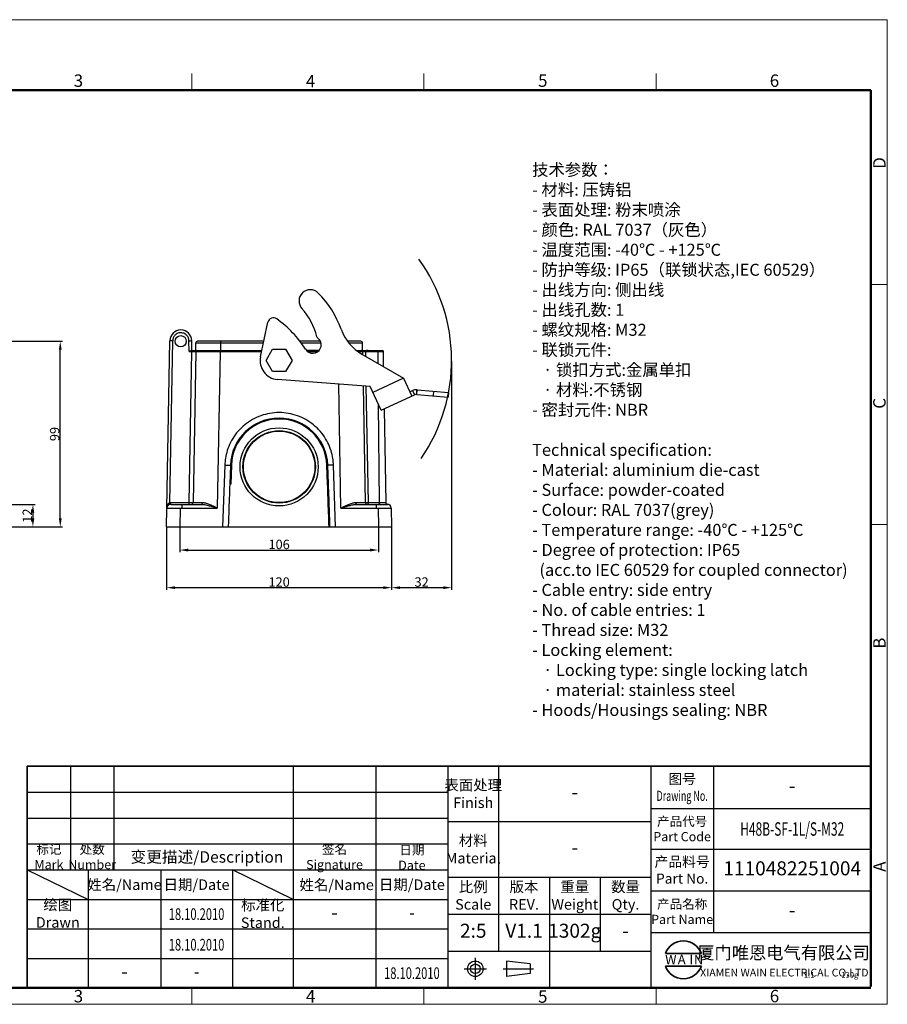
# Model space of a CAD drawing. Units: millimetres. Extents: x 3451 to 4193, y 481 to 1006.
# Drawn here: x 3730 to 4193, y 481 to 1006 of the extents above; entities that cross this region are included whole.
import ezdxf

# ---------------------------------------------------------------- set-up
doc = ezdxf.new("R2010")
doc.units = ezdxf.units.MM
doc.header["$LTSCALE"] = 65.395
doc.header["$PDMODE"] = 3
doc.header["$PDSIZE"] = 8
doc.layers.get('0').update_dxf_attribs({"linetype": 'CONTINUOUS', "lineweight": 30})
doc.layers.get('Defpoints').update_dxf_attribs({"linetype": 'CONTINUOUS'})
doc.layers.add('02___PRT_ALL_AXES', color=7, linetype='CONTINUOUS')
for name, color, linetype, lineweight in [('Dim', 3, 'CONTINUOUS', 15), ('图框', 7, 'CONTINUOUS', 20), ('打标文字', 3, 'CONTINUOUS', 20)]:
    doc.layers.add(name, color=color, linetype=linetype, lineweight=lineweight)
doc.styles.add('Chinese', font='PMingLiU.ttf')
doc.styles.add('Romans字体', font='romans.shx', dxfattribs={"width": 0.75})
doc.styles.get("Standard").update_dxf_attribs({"font": 'simfang_0.ttf', "width": 0.75})
doc.styles.add('工程字', font='gbenor.shx', dxfattribs={"bigfont": 'gbcbig.shx'})
doc.dimstyles.new('01', dxfattribs={"dimtxt": 5, "dimasz": 4.5, "dimexe": 1.2, "dimexo": 0.2, "dimgap": 0.5, "dimtad": 1, "dimdsep": 46, "dimtxsty": 'Romans字体', "dimcen": 0, "dimclrd": 1, "dimclre": 6, "dimclrt": 4, "dimazin": 2, "dimtfac": 1, "dimtofl": 0, "dimtmove": 0, "dimatfit": 3, "dimfxl": 1, "dimtolj": 1, "dimtzin": 0, "dimarcsym": 0})

# ---------------------------------------------------------------- blocks, each defined once
blk = doc.blocks.new('A4图框-NEW')
at = {"layer": '图框', "color": 1, "lineweight": 18}
for p, q in [((833.41, 690.53), (1130.41, 690.53)), ((1130.41, 480.53), (1130.41, 690.53)), ((833.41, 480.53), (1130.41, 480.53))]:
    blk.add_line(p, q, dxfattribs=at)
at = {"layer": '图框', "color": 6}
for p, q in [((982.02, 679.03), (982.02, 675.53)), ((1031.55, 679.03), (1031.55, 675.53)), ((1081.09, 679.03), (1081.09, 675.53)), ((1130.41, 634.07), (1126.93, 634.07)), ((1130.41, 582.89), (1126.93, 582.89)), ((982.02, 484.03), (982.02, 480.53)), ((1031.55, 484.03), (1031.55, 480.53)), ((1081.09, 484.03), (1081.09, 480.53))]:
    blk.add_line(p, q, dxfattribs=at)
at = {"layer": '图框', "lineweight": 50}
for p, q in [((836.91, 675.53), (1126.93, 675.53)), ((1126.93, 484.34), (1126.93, 675.53)), ((836.85, 484.03), (1126.93, 484.03))]:
    blk.add_line(p, q, dxfattribs=at)
at = {"layer": '图框', "lineweight": 35}
for q in [(1126.93, 531.33), (946.93, 484.03)]:
    blk.add_line((946.93, 531.33), q, dxfattribs=at)
at = {"layer": '图框', "lineweight": -3}
for p, q in [((956.15, 531.33), (956.15, 509.21)), ((965.36, 531.33), (965.36, 509.21)), ((1003.65, 531.33), (1003.65, 484.03)), ((1021.3, 531.33), (1021.3, 484.03)), ((1036.65, 531.33), (1036.65, 484.01)), ((1047.47, 531.33), (1047.47, 507.67)), ((1079.97, 531.33), (1079.97, 484.01)), ((1093.32, 531.33), (1093.32, 495.84)), ((946.93, 525.8), (1036.65, 525.8)), ((1079.97, 522.27), (1126.93, 522.27)), ((946.93, 520.27), (1036.65, 520.27)), ((1036.65, 519.5), (1079.97, 519.5)), ((946.93, 514.74), (1036.65, 514.74)), ((1079.97, 513.59), (1126.93, 513.59)), ((946.93, 509.21), (1036.65, 509.21)), ((946.93, 509.21), (959.91, 502.91)), ((959.91, 509.21), (959.91, 484.03)), ((975.41, 509.21), (975.41, 484.03)), ((990.67, 509.21), (990.67, 484.03)), ((1003.65, 502.91), (990.67, 509.21)), ((1036.65, 507.67), (1079.97, 507.67)), ((1047.48, 507.67), (1047.48, 491.9)), ((1058.31, 507.67), (1058.31, 484.03)), ((1069.14, 507.67), (1069.14, 491.9)), ((1079.97, 504.71), (1126.93, 504.71)), ((946.93, 502.91), (1036.65, 502.91)), ((1036.65, 499.78), (1079.97, 499.78)), ((946.93, 496.62), (1036.65, 496.62)), ((1079.97, 495.84), (1126.93, 495.84)), ((1036.65, 491.9), (1079.97, 491.9)), ((946.93, 490.33), (1036.65, 490.33))]:
    blk.add_line(p, q, dxfattribs=at)
at = {"layer": '图框', "lineweight": 25}
for p, q in [((1042.5, 490.48), (1042.5, 485.74)), ((1054.23, 489.14), (1049.16, 489.76)), ((1049.16, 489.76), (1049.16, 486.46)), ((1040.14, 488.11), (1044.87, 488.11)), ((1048.47, 488.11), (1054.95, 488.11)), ((1054.23, 489.14), (1054.23, 487.08)), ((1054.23, 487.08), (1049.16, 486.46))]:
    blk.add_line(p, q, dxfattribs=at)
at = {"layer": '图框', "color": 4, "lineweight": 35}
for p, q in [((1083.06, 491.34), (1090.74, 491.34)), ((1083.06, 488.7), (1090.74, 488.7))]:
    blk.add_line(p, q, dxfattribs=at)
at = {"layer": '图框', "lineweight": 25}
for radius in [1.65, 1.03]:
    blk.add_circle((1042.5, 488.11), radius, dxfattribs=at)
at = {"layer": '图框', "color": 4, "lineweight": 35}
for start, end in [(18.9524, 161.0476), (198.9524, 341.0476)]:
    blk.add_arc((1086.9, 490.02), 4.06, start, end, dxfattribs=at)
at = {"layer": '图框', "color": 6, "char_height": 2.65, "width": 2.5579, "attachment_point": 1, "style": 'Romans字体'}
for s, insert in [('3', (956.83, 678.86)), ('4', (1006.37, 678.73)), ('5', (1055.9, 678.86)), ('6', (1105.33, 678.86)), ('3', (956.83, 483.6)), ('4', (1006.38, 483.57)), ('5', (1055.9, 483.52)), ('6', (1105.33, 483.62))]:
    blk.add_mtext(s, dxfattribs=dict(at, insert=insert))
at = {"layer": '图框', "color": 6, "char_height": 2.65, "width": 2.5579, "attachment_point": 1, "rotation": 90, "style": 'Romans字体'}
for s, insert in [('D', (1127.4, 658.73)), ('C', (1127.4, 607.55)), ('B', (1127.4, 556.37))]:
    blk.add_mtext(s, dxfattribs=dict(at, insert=insert))
at = {"layer": '图框', "attachment_point": 5}
for s, insert, char_height, width in [('图号{\\Ftxt|c134;\\P\\Fromans|c134;\\W0.65;Drawing No.}', (1086.64, 526.8), 2.1549, 13.3447), ('表面处理\\P{\\Fromans|c134;Finish}', (1042.06, 525.41), 2.2528, 10.82), ('产品代号\\P{\\Fromans|c134;Part Code}', (1086.64, 517.93), 1.959, 13.3447), ('材料\\P{\\Fromans|c134;Material}', (1042.06, 513.59), 2.2528, 10.82), ('标记\\P{\\Fromans|c134;Mark}', (951.54, 511.97), 1.959, 9.2182), ('处数\\P{\\Fromans|c134;Number }', (960.76, 511.97), 1.959, 9.2182), ('签名\\P{\\Fromans|c134;Signature} ', (1012.47, 511.97), 1.959, 17.6264), ('日期\\P{\\Fromans|c134;Date}', (1028.98, 511.83), 1.959, 15.3523), ('  变更描述{\\Fromans|c134;/Description}', (984.51, 511.97), 2.4487, 38.2879), ('产品料号\\P{\\Fromans|c134;Part No.}', (1086.64, 509.15), 2.1549, 13.3447), ('姓名{\\Fromans|c134;/Name\\Ftxt|c134; }', (967.66, 506.06), 2.2528, 15.5018), ('日期{\\Fromans|c134;/Date}', (983.04, 506.06), 2.2528, 15.2624), ('姓名{\\Fromans|c134;/Name}', (1012.93, 506.02), 2.2528, 16.9349), ('日期{\\Fromans|c134;/Date}', (1028.98, 506.06), 2.2528, 15.3523), ('比例\\P{\\Fromans|c134;Scale}', (1042.07, 503.73), 2.2528, 10.8293), ('版本\\P{\\Fromans|c134;REV.}', (1052.89, 503.73), 2.2528, 10.8387), ('重量\\P{\\Fromans|c134;Weight}', (1063.73, 503.73), 2.2528, 10.8293), ('数量\\P{\\Fromans|c134;Qty.}', (1074.56, 503.73), 2.2528, 10.8293), ('绘图\\P{\\Fromans|c134;Drawn\\Ftxt|c134; }', (953.42, 499.88), 2.2528, 12.9801), ('产品名称\\P{\\Fromans|c134;Part Name}', (1086.64, 500.28), 1.959, 13.3447)]:
    blk.add_mtext(s, dxfattribs=dict(at, insert=insert, char_height=char_height, width=width))
at = {"layer": '图框', "color": 3, "attachment_point": 5, "style": 'Romans字体'}
for s, insert, char_height, width in [('-', (1063.72, 525.41), 2.99, 32.4974), ('-', (1110.12, 526.8), 2.99, 33.6124), ('-', (1063.73, 513.59), 2.99, 32.488), ('{\\W0.7;18.10.2010}', (983.04, 499.77), 2.4879, 15.2624), ('-', (1012.48, 499.77), 2.99, 17.6488), ('-', (1028.98, 499.77), 2.49, 15.3523), ('-', (1110.12, 500.28), 2.99, 33.6124), ('V1.1', (1052.9, 495.84), 2.986, 10.8293), ('-', (1074.56, 495.84), 2.99, 10.8293), ('{\\W0.7;18.10.2010}', (983.04, 493.24), 2.4879, 15.2624), ('-', (967.66, 487.18), 2.99, 15.5018), ('-', (983.04, 487.18), 2.49, 15.2624), ('{\\W0.7;18.10.2010}', (1028.98, 487.18), 2.4879, 15.3523)]:
    blk.add_mtext(s, dxfattribs=dict(at, insert=insert, char_height=char_height, width=width))
at = {"layer": '图框', "color": 6, "linetype": 'ByBlock', "lineweight": 18, "insert": (1127.4, 508.79), "char_height": 2.65, "width": 2.5579, "attachment_point": 1, "rotation": 90, "style": 'Romans字体'}
blk.add_mtext('A', dxfattribs=at)
at = {"layer": '图框', "insert": (997.16, 499.82), "char_height": 2.2528, "width": 12.9801, "attachment_point": 5, "style": 'Romans字体'}
blk.add_mtext('{\\fFangSong_GB2312|b0|i0|c134|p49;标准化}\\PStand.', dxfattribs=at)
at = {"layer": '图框', "color": 1, "lineweight": 20, "insert": (1108.26, 491.52), "char_height": 2.6991, "width": 82.3083, "attachment_point": 5}
blk.add_mtext('{\\fSimHei|b0|i0|c134|p2;厦门唯恩电气有限公司}', dxfattribs=at)
at = {"layer": '图框', "color": 1, "lineweight": 20, "char_height": 2.0059, "width": 5.0472, "attachment_point": 1, "style": 'Chinese'}
for s, insert in [('{\\fArial|b0|i0|c0|p34;W}', (1083.03, 491.05)), ('{\\fArial|b0|i0|c0|p34;A}', (1085.71, 491.09)), ('{\\fArial|b0|i0|c0|p34;I}', (1088.21, 491.09)), ('{\\fArial|b0|i0|c0|p34;N}', (1089.14, 491.08))]:
    blk.add_mtext(s, dxfattribs=dict(at, insert=insert))
at = {"layer": '图框', "color": 3, "lineweight": 20, "insert": (1108.44, 487.3), "char_height": 1.6525, "width": 68.0856, "attachment_point": 5, "style": '工程字'}
blk.add_mtext('{\\fArial Narrow|b0|i0|c0|p34;XIAMEN WAIN ELECTRICAL CO.LTD}', dxfattribs=at)
blk = doc.blocks.new('*D5')
at = {"color": 6, "lineweight": -2, "transparency": 16777216}
for p, q in [((3808.77, 735.23), (3808.77, 701.82)), ((3928.77, 735.23), (3928.77, 701.82))]:
    blk.add_line(p, q, dxfattribs=at)
at = {"color": 1, "lineweight": -2, "transparency": 16777216}
blk.add_line((3813.27, 703.02), (3924.27, 703.02), dxfattribs=at)
at = {"color": 1, "transparency": 16777216}
for points in [[(3813.27, 703.77), (3813.27, 702.27), (3808.77, 703.02)], [(3924.27, 703.77), (3924.27, 702.27), (3928.77, 703.02)]]:
    blk.add_solid(points, dxfattribs=at)
at = {"layer": 'Defpoints', "color": 0, "transparency": 16777216}
for p in [(3808.77, 735.43), (3928.77, 735.43), (3928.77, 703.02)]:
    blk.add_point(p, dxfattribs=at)
at = {"color": 4, "transparency": 16777216, "insert": (3868.77, 706.02), "char_height": 5, "attachment_point": 5, "style": 'Romans字体'}
blk.add_mtext('\\A1;120', dxfattribs=at)
blk = doc.blocks.new('*D6')
at = {"color": 6, "lineweight": -2, "transparency": 16777216}
for p, q in [((3815.76, 735.23), (3815.76, 721.88)), ((3921.77, 735.23), (3921.77, 721.88))]:
    blk.add_line(p, q, dxfattribs=at)
at = {"color": 1, "lineweight": -2, "transparency": 16777216}
blk.add_line((3820.26, 723.08), (3917.27, 723.08), dxfattribs=at)
at = {"color": 1, "transparency": 16777216}
for points in [[(3820.26, 723.83), (3820.26, 722.33), (3815.76, 723.08)], [(3917.27, 723.83), (3917.27, 722.33), (3921.77, 723.08)]]:
    blk.add_solid(points, dxfattribs=at)
at = {"layer": 'Defpoints', "color": 0, "transparency": 16777216}
for p in [(3815.76, 735.43), (3921.77, 735.43), (3921.77, 723.08)]:
    blk.add_point(p, dxfattribs=at)
at = {"color": 4, "transparency": 16777216, "insert": (3868.77, 726.08), "char_height": 5, "attachment_point": 5, "style": 'Romans字体'}
blk.add_mtext('\\A1;106', dxfattribs=at)
blk = doc.blocks.new('*D8')
at = {"color": 6, "lineweight": -2, "transparency": 16777216}
for p, q in [((3711.99, 747.43), (3738.64, 747.43)), ((3712.16, 735.43), (3738.64, 735.43))]:
    blk.add_line(p, q, dxfattribs=at)
at = {"color": 1, "lineweight": -2, "transparency": 16777216}
blk.add_line((3737.44, 742.93), (3737.44, 739.93), dxfattribs=at)
at = {"color": 1, "transparency": 16777216}
for points in [[(3736.69, 742.93), (3738.19, 742.93), (3737.44, 747.43)], [(3736.69, 739.93), (3738.19, 739.93), (3737.44, 735.43)]]:
    blk.add_solid(points, dxfattribs=at)
at = {"layer": 'Defpoints', "color": 0, "transparency": 16777216}
for p in [(3711.79, 747.43), (3711.96, 735.43), (3737.44, 735.43)]:
    blk.add_point(p, dxfattribs=at)
at = {"color": 4, "transparency": 16777216, "insert": (3734.44, 741.43), "char_height": 5, "attachment_point": 5, "rotation": 90, "style": 'Romans字体'}
blk.add_mtext('\\A1;12', dxfattribs=at)
blk = doc.blocks.new('*D9')
at = {"color": 6, "lineweight": -2, "transparency": 16777216}
for p, q in [((3717.03, 834.43), (3753.24, 834.43)), ((3720.16, 735.43), (3753.24, 735.43))]:
    blk.add_line(p, q, dxfattribs=at)
at = {"color": 1, "lineweight": -2, "transparency": 16777216}
blk.add_line((3752.04, 739.93), (3752.04, 829.93), dxfattribs=at)
at = {"color": 1, "transparency": 16777216}
for points in [[(3751.29, 829.93), (3752.79, 829.93), (3752.04, 834.43)], [(3751.29, 739.93), (3752.79, 739.93), (3752.04, 735.43)]]:
    blk.add_solid(points, dxfattribs=at)
at = {"layer": 'Defpoints', "color": 0, "transparency": 16777216}
for p in [(3716.83, 834.43), (3752.04, 834.43), (3719.96, 735.43)]:
    blk.add_point(p, dxfattribs=at)
at = {"color": 4, "transparency": 16777216, "insert": (3749.04, 784.93), "char_height": 5, "attachment_point": 5, "rotation": 90, "style": 'Romans字体'}
blk.add_mtext('\\A1;99', dxfattribs=at)
blk = doc.blocks.new('*D10')
at = {"layer": 'Defpoints', "color": 0, "transparency": 16777216}
for p in [(3960.77, 824.23), (3928.77, 718.53), (3960.77, 703.02)]:
    blk.add_point(p, dxfattribs=at)
at = {"layer": 'Dim', "color": 6, "lineweight": -2, "transparency": 16777216}
for p, q in [((3960.77, 824.03), (3960.77, 701.82)), ((3928.77, 718.33), (3928.77, 701.82))]:
    blk.add_line(p, q, dxfattribs=at)
at = {"layer": 'Dim', "color": 1, "lineweight": -2, "transparency": 16777216}
blk.add_line((3933.27, 703.02), (3956.27, 703.02), dxfattribs=at)
at = {"layer": 'Dim', "color": 1, "transparency": 16777216}
for points in [[(3933.27, 703.77), (3933.27, 702.27), (3928.77, 703.02)], [(3956.27, 703.77), (3956.27, 702.27), (3960.77, 703.02)]]:
    blk.add_solid(points, dxfattribs=at)
at = {"layer": 'Dim', "color": 4, "transparency": 16777216, "insert": (3944.77, 706.02), "char_height": 5, "attachment_point": 5, "style": 'Romans字体'}
blk.add_mtext('\\A1;32', dxfattribs=at)

msp = doc.modelspace()

# ---------------------------------------------------------------- linework, layer by layer
for p, q in [((3858.859, 826.14), (3862.826, 844.577)), ((3890.387, 835.088), (3889.277, 836.211)), ((3808.766, 735.429), (3810.498, 834.693)), ((3810.492, 748.378), (3811.998, 834.693)), ((3820.775, 828.938), (3820.674, 834.693)), ((3822.266, 829.429), (3822.174, 834.693)), ((3824.266, 829.429), (3824.266, 833.429)), ((3860.427, 833.429), (3824.266, 833.429)), ((3860.642, 834.429), (3825.266, 834.429)), ((3837.759, 829.429), (3837.759, 834.429)), ((3861.838, 824.229), (3865.302, 830.229)), ((3865.302, 830.229), (3872.23, 830.229)), ((3872.23, 830.229), (3875.694, 824.229)), ((3890.686, 834.429), (3879.727, 834.429)), ((3891.057, 833.429), (3880.46, 833.429)), ((3912.266, 834.429), (3905.374, 834.429)), ((3913.266, 833.429), (3906.208, 833.429)), ((3913.266, 829.429), (3913.266, 833.429)), ((3820.775, 828.938), (3822.258, 828.938)), ((3820.852, 748.412), (3822.258, 828.938)), ((3821.876, 829.429), (3859.566, 829.429)), ((3822.257, 829.429), (3822.257, 828.938)), ((3824.257, 828.938), (3822.852, 748.412)), ((3837.256, 828.938), (3835.798, 745.464)), ((3837.255, 829.429), (3837.255, 828.938)), ((3837.256, 828.938), (3859.461, 828.938)), ((3889.898, 829.429), (3883.519, 829.429)), ((3883.984, 828.938), (3889.272, 828.938)), ((3910.365, 829.429), (3923.874, 829.429)), ((3912.886, 827.55), (3935.13, 814.707)), ((3913.274, 828.938), (3913.303, 827.309)), ((3914.774, 828.938), (3914.818, 826.434)), ((3914.774, 828.938), (3924.374, 828.938)), ((3921.37, 828.938), (3921.425, 822.619)), ((3924.516, 820.835), (3924.374, 828.938)), ((3865.302, 818.229), (3861.838, 824.229)), ((3875.694, 824.229), (3872.23, 818.229)), ((3872.23, 818.229), (3865.302, 818.229)), ((3917.334, 810.299), (3867.875, 814.065)), ((3935.13, 814.707), (3918.8, 807.135)), ((3935.13, 814.707), (3939.547, 805.181)), ((3901.733, 745.464), (3900.579, 811.575)), ((3913.595, 810.583), (3914.68, 748.412)), ((3915.096, 810.469), (3916.18, 748.412)), ((3923.217, 797.609), (3917.334, 810.299)), ((3942.067, 808.54), (3942.011, 806.041)), ((3942.179, 806.032), (3942.402, 808.522)), ((3942.402, 808.522), (3959.114, 807.023)), ((3923.217, 797.609), (3940.904, 805.81)), ((3938.495, 807.449), (3939.852, 808.078)), ((3939.852, 808.078), (3940.904, 805.81)), ((3942.179, 806.032), (3958.89, 804.533)), ((3951.146, 807.737), (3950.922, 805.247)), ((3959.114, 807.023), (3958.89, 804.533)), ((3921.613, 801.068), (3922.073, 748.412)), ((3925.78, 748.407), (3924.907, 798.393)), ((3839.783, 768.389), (3838.632, 735.429)), ((3842.782, 768.337), (3842.43, 758.267)), ((3843.281, 768.319), (3842.782, 768.337)), ((3843.281, 768.319), (3842.93, 758.249)), ((3894.25, 768.319), (3894.75, 768.337)), ((3894.602, 758.249), (3894.25, 768.319)), ((3895.102, 758.267), (3894.75, 768.337)), ((3898.899, 735.429), (3897.748, 768.389)), ((3842.93, 758.249), (3842.43, 758.267)), ((3894.602, 758.249), (3895.102, 758.267)), ((3810.941, 747.429), (3810.941, 748.412)), ((3810.941, 748.412), (3820.852, 748.412)), ((3810.941, 747.429), (3827.256, 747.429)), ((3816.94, 747.429), (3816.94, 745.464)), ((3820.852, 747.429), (3820.852, 748.412)), ((3910.233, 747.429), (3926.591, 747.429)), ((3916.18, 748.412), (3925.613, 748.412)), ((3920.592, 747.429), (3920.592, 745.464)), ((3926.717, 747.426), (3926.371, 747.511)), ((3815.94, 745.464), (3815.765, 735.429)), ((3816.94, 745.464), (3835.798, 745.464)), ((3901.733, 745.464), (3920.592, 745.464)), ((3921.592, 745.464), (3921.767, 735.429)), ((3928.591, 745.464), (3928.766, 735.429)), ((3808.766, 735.429), (3928.766, 735.429))]:
    msp.add_line(p, q)
msp.add_lwpolyline([(3926.371, 747.511), (3926.074, 747.716), (3925.868, 748.013), (3925.782, 748.364), (3925.78, 748.406)])
for radius in [20.824, 19.324, 19.058]:
    msp.add_circle((3868.766, 767.429), radius)
at = {"color": 3}
msp.add_arc((3868.516, 824.229), 92.252, 325.45481, 35.82477, dxfattribs=at)
for centre, radius, start, end in [((3885.371, 855.908), 5.992, 44.85326, 222.4479), ((3852.33, 823.035), 52.6, 19.70503, 44.85326), ((3854.874, 828.518), 35, 13.67384, 41.83907), ((3865.759, 843.946), 3, 54.13267, 167.85548), ((3832.362, 797.755), 60, 32.63188, 54.13267), ((3816.336, 834.591), 5.839, 1, 179), ((3925.386, 849.2), 25, 199.70503, 240), ((3886.681, 832.535), 4.5, 212.63188, 34.55235), ((3889.854, 837.028), 1, 193.67384, 234.76574), ((3825.266, 833.429), 1, 90, 180), ((3912.266, 833.429), 1, 0, 90), ((3824.757, 828.929), 0.5, 90.00585, 178.99982), ((3868.635, 824.036), 10, 167.85548, 265.64504), ((3912.774, 828.929), 0.5, 1.00004, 90.00231), ((3923.874, 828.929), 0.5, 1.00001, 90), ((3941.955, 803.542), 5, 84.87411, 114.87411), ((3941.955, 803.542), 2.5, 84.87411, 114.87411), ((3868.766, 767.429), 26, 2, 178), ((3868.766, 767.429), 25.5, 2, 178), ((3810.941, 745.429), 2, 90.00117, 179.00002), ((3821.852, 748.429), 1, 269.99701, 358.99995), ((3915.68, 748.429), 1, 181.00005, 270.00303), ((3926.591, 745.429), 2, 0.99998, 90)]:
    msp.add_arc(centre, radius, start, end)
for points, knots in [([(3820.674, 834.693), (3820.671, 834.88), (3820.638, 835.277), (3820.5, 835.896), (3820.24, 836.558), (3819.827, 837.239), (3819.228, 837.896), (3818.43, 838.462), (3817.461, 838.853), (3816.389, 839.001), (3815.311, 838.878), (3814.324, 838.507), (3813.503, 837.948), (3812.881, 837.288), (3812.45, 836.596), (3812.179, 835.922), (3812.035, 835.29), (3812.001, 834.884), (3811.998, 834.693)], [0, 0, 0, 0, 0.5617944, 1.1908657, 1.896286, 2.6862277, 3.5688358, 4.5453743, 5.5932466, 6.6741711, 7.7575801, 8.8144989, 9.8081343, 10.7095665, 11.5166001, 12.2376394, 12.880652, 13.4546012, 13.4546012, 13.4546012, 13.4546012]), ([(3811.998, 834.693), (3811.807, 834.696), (3811.465, 834.691), (3810.963, 834.729), (3810.733, 834.659), (3810.499, 834.731), (3810.498, 834.693)], [0, 0, 0, 0, 0.5738883, 1.0604014, 1.3855536, 1.5001291, 1.5001291, 1.5001291, 1.5001291]), ([(3820.674, 834.693), (3820.865, 834.696), (3821.207, 834.691), (3821.709, 834.729), (3821.939, 834.659), (3822.173, 834.731), (3822.174, 834.693)], [0, 0, 0, 0, 0.573887, 1.0604001, 1.3855531, 1.5001291, 1.5001291, 1.5001291, 1.5001291]), ([(3820.775, 828.938), (3820.864, 828.99), (3821.036, 829.09), (3821.283, 829.226), (3821.505, 829.334), (3821.698, 829.406), (3821.821, 829.429), (3821.876, 829.429)], [0, 0, 0, 0, 0.3100391, 0.5972867, 0.8448937, 1.0505021, 1.2153548, 1.2153548, 1.2153548, 1.2153548]), ([(3822.258, 828.938), (3822.43, 828.939), (3822.763, 828.939), (3823.238, 828.944), (3823.631, 828.934), (3823.97, 828.96), (3824.113, 828.911), (3824.258, 828.961), (3824.257, 828.938)], [0, 0, 0, 0, 0.5177984, 1.0001083, 1.4141128, 1.7315226, 1.931417, 1.9993442, 1.9993442, 1.9993442, 1.9993442]), ([(3824.257, 828.938), (3824.34, 828.939), (3824.67, 828.941), (3825.4, 828.941), (3826.586, 828.942), (3827.525, 828.942), (3828.064, 828.942)], [0, 0, 0, 0, 0.2491579, 0.9891038, 2.1904541, 3.8070877, 3.8070877, 3.8070877, 3.8070877]), ([(3828.378, 828.942), (3828.93, 828.942), (3830.232, 828.942), (3832.346, 828.941), (3834.754, 828.94), (3836.412, 828.939), (3837.256, 828.938)], [0, 0, 0, 0, 1.6557119, 3.9036247, 6.3439917, 8.8775632, 8.8775632, 8.8775632, 8.8775632]), ([(3911.019, 828.942), (3911.041, 828.942), (3911.463, 828.941), (3912.132, 828.941), (3912.862, 828.941), (3913.191, 828.939), (3913.274, 828.938)], [0, 0, 0, 0, 0.0648526, 1.2660929, 2.0058262, 2.2549409, 2.2549409, 2.2549409, 2.2549409]), ([(3913.274, 828.938), (3913.276, 828.972), (3913.488, 828.893), (3913.707, 828.968), (3914.214, 828.926), (3914.567, 828.939), (3914.774, 828.938)], [0, 0, 0, 0, 0.1022273, 0.4018408, 0.8784455, 1.4997776, 1.4997776, 1.4997776, 1.4997776]), ([(3915.394, 829.429), (3915.346, 829.429), (3915.258, 829.426), (3915.138, 829.407), (3915.039, 829.371), (3914.959, 829.323), (3914.895, 829.263), (3914.843, 829.194), (3914.804, 829.115), (3914.777, 829.031), (3914.767, 828.968), (3914.774, 828.938)], [0, 0, 0, 0, 0.14355024, 0.26300815, 0.36452006, 0.4553805, 0.54143079, 0.62708464, 0.71395326, 0.80218372, 0.89522127, 0.89522127, 0.89522127, 0.89522127]), ([(3915.009, 829.215), (3914.959, 829.19), (3914.876, 829.139), (3914.789, 829.042), (3914.772, 828.969), (3914.774, 828.938)], [0, 0, 0, 0, 0.16795438, 0.28894305, 0.38178208, 0.38178208, 0.38178208, 0.38178208]), ([(3915.825, 829.412), (3915.712, 829.402), (3915.507, 829.374), (3915.233, 829.309), (3915.075, 829.249), (3915.009, 829.215)], [0, 0, 0, 0, 0.33946406, 0.62015976, 0.84316614, 0.84316614, 0.84316614, 0.84316614]), ([(3921.12, 829.429), (3921.167, 829.429), (3921.274, 829.357), (3921.348, 829.171), (3921.369, 829.021), (3921.37, 828.938)], [0, 0, 0, 0, 0.14001646, 0.34134481, 0.59011292, 0.59011292, 0.59011292, 0.59011292]), ([(3897.748, 768.389), (3897.706, 769.593), (3897.453, 772.188), (3896.501, 776.221), (3894.797, 780.447), (3892.299, 784.558), (3889.067, 788.283), (3885.22, 791.429), (3880.886, 793.879), (3876.197, 795.555), (3871.291, 796.409), (3866.312, 796.415), (3861.404, 795.574), (3856.711, 793.909), (3852.371, 791.47), (3848.515, 788.332), (3845.272, 784.613), (3842.761, 780.501), (3841.043, 776.264), (3840.081, 772.212), (3839.826, 769.602), (3839.783, 768.389)], [0, 0, 0, 0, 3.6140663, 7.7979481, 12.3886103, 17.228, 22.1619339, 27.1108513, 32.0661783, 37.0233858, 41.9784652, 46.9321666, 51.8871158, 56.8442223, 61.799649, 66.7489798, 71.6849898, 76.5314985, 81.1366209, 85.3421394, 88.9822326, 88.9822326, 88.9822326, 88.9822326]), ([(3839.783, 768.389), (3840.092, 768.378), (3840.685, 768.355), (3841.472, 768.351), (3842.168, 768.293), (3842.477, 768.379), (3842.78, 768.288), (3842.782, 768.337)], [0, 0, 0, 0, 0.9266174, 1.762452, 2.4257909, 2.8518425, 2.9994477, 2.9994477, 2.9994477, 2.9994477]), ([(3897.748, 768.389), (3897.439, 768.378), (3896.847, 768.355), (3896.06, 768.351), (3895.364, 768.293), (3895.055, 768.379), (3894.752, 768.288), (3894.75, 768.337)], [0, 0, 0, 0, 0.9266185, 1.7624533, 2.4257918, 2.8518427, 2.9994477, 2.9994477, 2.9994477, 2.9994477]), ([(3842.43, 758.267), (3842.341, 755.734), (3842.163, 750.664), (3841.891, 743.051), (3841.706, 737.972), (3841.613, 735.429)], [0, 0, 0, 0, 7.6031067, 15.2204662, 22.8520796, 22.8520796, 22.8520796, 22.8520796]), ([(3895.421, 735.429), (3895.328, 737.97), (3895.142, 743.045), (3894.869, 750.652), (3894.69, 755.718), (3894.602, 758.249)], [0, 0, 0, 0, 7.6256418, 15.2372193, 22.8347355, 22.8347355, 22.8347355, 22.8347355]), ([(3895.919, 735.429), (3895.825, 737.972), (3895.641, 743.051), (3895.368, 750.664), (3895.19, 755.734), (3895.102, 758.267)], [0, 0, 0, 0, 7.6314433, 15.2488029, 22.8520796, 22.8520796, 22.8520796, 22.8520796]), ([(3808.941, 745.464), (3808.944, 745.635), (3808.967, 745.962), (3809.046, 746.425), (3809.161, 746.837), (3809.304, 747.201), (3809.47, 747.519), (3809.655, 747.789), (3809.855, 748.011), (3810.064, 748.183), (3810.276, 748.306), (3810.421, 748.36), (3810.492, 748.378)], [0, 0, 0, 0, 0.5131158, 0.9804737, 1.4063627, 1.7950145, 2.1521531, 2.4792541, 2.7759788, 3.0449329, 3.2885889, 3.5066513, 3.5066513, 3.5066513, 3.5066513]), ([(3808.941, 745.464), (3808.942, 745.513), (3809.254, 745.408), (3809.585, 745.518), (3810.383, 745.46), (3811.355, 745.486), (3812.586, 745.476), (3813.964, 745.476), (3815.435, 745.47), (3816.437, 745.466), (3816.94, 745.464)], [0, 0, 0, 0, 0.1447272, 0.5889193, 1.3314435, 2.3466249, 3.5884488, 4.994401, 6.4896603, 7.998957, 7.998957, 7.998957, 7.998957]), ([(3810.492, 748.378), (3810.566, 748.389), (3810.715, 748.406), (3810.865, 748.412), (3810.941, 748.412)], [0, 0, 0, 0, 0.22455419, 0.4506508, 0.4506508, 0.4506508, 0.4506508]), ([(3810.641, 747.407), (3810.617, 747.403), (3810.649, 747.564), (3810.575, 747.703), (3810.551, 748.033), (3810.51, 748.254), (3810.492, 748.378)], [0, 0, 0, 0, 0.07448503, 0.28682791, 0.60540267, 0.98275613, 0.98275613, 0.98275613, 0.98275613]), ([(3820.852, 748.412), (3821.058, 748.41), (3821.453, 748.404), (3821.978, 748.415), (3822.443, 748.38), (3822.647, 748.447), (3822.851, 748.379), (3822.852, 748.412)], [0, 0, 0, 0, 0.617988, 1.1753605, 1.6176756, 1.9017591, 1.9998322, 1.9998322, 1.9998322, 1.9998322]), ([(3822.852, 748.412), (3822.925, 748.411), (3823.212, 748.407), (3823.848, 748.407), (3824.882, 748.405), (3826.267, 748.405), (3827.304, 748.405), (3827.87, 748.405)], [0, 0, 0, 0, 0.2192624, 0.8610728, 1.9088929, 3.3201513, 5.018015, 5.018015, 5.018015, 5.018015]), ([(3827.256, 747.429), (3827.337, 747.429), (3827.515, 747.493), (3827.709, 747.721), (3827.837, 748.037), (3827.868, 748.279), (3827.87, 748.405)], [0, 0, 0, 0, 0.2429332, 0.531434, 0.8747954, 1.2533451, 1.2533451, 1.2533451, 1.2533451]), ([(3827.256, 747.429), (3827.516, 747.429), (3828.074, 747.401), (3828.962, 747.288), (3829.947, 747.105), (3830.976, 746.868), (3831.976, 746.606), (3832.891, 746.348), (3833.709, 746.106), (3834.452, 745.881), (3835.14, 745.669), (3835.582, 745.531), (3835.798, 745.464)], [0, 0, 0, 0, 0.7797134, 1.6737003, 2.6858305, 3.7811241, 4.8428111, 5.7869539, 6.6332801, 7.4021338, 8.1146521, 8.7925465, 8.7925465, 8.7925465, 8.7925465]), ([(3827.87, 748.405), (3828.111, 748.405), (3828.633, 748.361), (3829.46, 748.192), (3830.373, 747.918), (3831.328, 747.563), (3832.254, 747.171), (3833.102, 746.785), (3833.861, 746.424), (3834.549, 746.087), (3835.187, 745.77), (3835.598, 745.565), (3835.798, 745.464)], [0, 0, 0, 0, 0.7250355, 1.5646433, 2.5279224, 3.5839019, 4.618205, 5.5444712, 6.3786004, 7.1386002, 7.8441559, 8.5160278, 8.5160278, 8.5160278, 8.5160278]), ([(3901.733, 745.464), (3901.935, 745.566), (3902.354, 745.775), (3903.008, 746.1), (3903.716, 746.446), (3904.488, 746.813), (3905.332, 747.195), (3906.237, 747.575), (3907.164, 747.919), (3908.061, 748.189), (3908.888, 748.36), (3909.416, 748.405), (3909.662, 748.405)], [0, 0, 0, 0, 0.6778921, 1.4047262, 2.1900667, 3.0422139, 3.9681592, 4.9707451, 5.9857206, 6.9317721, 7.7780889, 8.5160269, 8.5160269, 8.5160269, 8.5160269]), ([(3901.733, 745.464), (3901.951, 745.532), (3902.402, 745.672), (3903.107, 745.89), (3903.871, 746.121), (3904.703, 746.366), (3905.614, 746.622), (3906.591, 746.876), (3907.59, 747.106), (3908.557, 747.286), (3909.432, 747.398), (3909.982, 747.428), (3910.233, 747.429)], [0, 0, 0, 0, 0.683973, 1.418, 2.2125836, 3.0774251, 4.0216502, 5.0512767, 6.1042127, 7.098029, 7.9989426, 8.749684, 8.749684, 8.749684, 8.749684]), ([(3909.662, 748.405), (3910.228, 748.405), (3911.265, 748.405), (3912.65, 748.405), (3913.683, 748.407), (3914.32, 748.407), (3914.607, 748.411), (3914.68, 748.412)], [0, 0, 0, 0, 1.6987882, 3.1095713, 4.1566868, 4.7985594, 5.018015, 5.018015, 5.018015, 5.018015]), ([(3910.276, 747.429), (3910.195, 747.429), (3910.016, 747.493), (3909.822, 747.721), (3909.695, 748.037), (3909.664, 748.279), (3909.662, 748.405)], [0, 0, 0, 0, 0.2429355, 0.5314376, 0.8748019, 1.2533561, 1.2533561, 1.2533561, 1.2533561]), ([(3914.68, 748.412), (3914.68, 748.373), (3914.838, 748.434), (3914.974, 748.398), (3915.223, 748.414), (3915.507, 748.408), (3915.836, 748.411), (3916.064, 748.411), (3916.18, 748.412)], [0, 0, 0, 0, 0.1168734, 0.2810249, 0.5179936, 0.8155321, 1.1519721, 1.4997952, 1.4997952, 1.4997952, 1.4997952]), ([(3916.68, 747.429), (3916.612, 747.429), (3916.457, 747.502), (3916.306, 747.732), (3916.205, 748.046), (3916.181, 748.285), (3916.18, 748.412)], [0, 0, 0, 0, 0.2034402, 0.4699548, 0.8065771, 1.1860391, 1.1860391, 1.1860391, 1.1860391]), ([(3920.592, 745.464), (3921.096, 745.466), (3922.1, 745.47), (3923.574, 745.476), (3924.952, 745.476), (3926.183, 745.486), (3927.154, 745.46), (3927.949, 745.517), (3928.279, 745.408), (3928.589, 745.512), (3928.591, 745.464)], [0, 0, 0, 0, 1.5136226, 3.0116979, 4.4184791, 5.6594865, 6.6727889, 7.4129366, 7.8550625, 7.9989571, 7.9989571, 7.9989571, 7.9989571]), ([(3922.573, 747.429), (3922.505, 747.429), (3922.35, 747.502), (3922.199, 747.732), (3922.098, 748.046), (3922.074, 748.285), (3922.073, 748.412)], [0, 0, 0, 0, 0.2034469, 0.4699657, 0.8065855, 1.1860389, 1.1860389, 1.1860389, 1.1860389]), ([(3926.591, 747.429), (3926.465, 747.429), (3926.21, 747.481), (3925.887, 747.699), (3925.669, 748.025), (3925.616, 748.283), (3925.613, 748.412)], [0, 0, 0, 0, 0.377571, 0.7574566, 1.1406158, 1.5261265, 1.5261265, 1.5261265, 1.5261265])]:
    msp.add_open_spline(points, degree=3, knots=knots)
for points in [[(3828.064, 828.942), (3828.169, 828.942), (3828.274, 828.942), (3828.378, 828.942)], [(3916.214, 829.429), (3916.084, 829.429), (3915.954, 829.424), (3915.825, 829.412)], [(3925.613, 748.412), (3925.661, 748.412), (3925.755, 748.36), (3925.757, 748.408)]]:
    msp.add_open_spline(points, degree=3)
at = {"layer": '02___PRT_ALL_AXES'}
msp.add_circle((3816.266, 834.429), 3, dxfattribs=at)

# ---------------------------------------------------------------- block references
at = {"layer": 'Dim', "xscale": 2.5, "yscale": 2.5, "zscale": 2.5}
msp.add_blockref('A4图框-NEW', (1367.135, -720.473), dxfattribs=at)

# ---------------------------------------------------------------- texts
at = {"layer": '图框', "color": 3, "attachment_point": 5, "style": 'Romans字体'}
for s, insert, char_height, width in [('{\\W0.65;H48B-SF-1L/S-M32}', (4142.441, 574.349), 7.2, 84.03098), ('1110482251004', (4142.441, 552.401), 7.46378, 84.03098), ('2:5', (3972.307, 519.132), 7.4638, 27.07337), ('1302g ', (4026.454, 519.132), 7.4638, 27.07337), ('1:1 ', (4151.496, 496.171), 2.9855, 10.82935), ('130g ', (4173.155, 496.171), 2.9855, 10.82935)]:
    msp.add_mtext(s, dxfattribs=dict(at, insert=insert, char_height=char_height, width=width))
at = {"layer": '打标文字', "color": 3, "insert": (4003.707, 929.07), "char_height": 3.814813, "width": 173.10449, "attachment_point": 1, "style": 'Romans字体'}
msp.add_mtext('\\A1;{\\fFangSong_GB2312|b0|i0|c134|p49;\\H1.6777x;技术参数：\\Fromans|c134;\\P- \\fFangSong_GB2312|b0|i0|c134|p49;材料\\Fromans|c134;: \\fFangSong_GB2312|b0|i0|c134|p49;压铸铝\\Fromans|c134;\\P- \\fFangSong_GB2312|b0|i0|c134|p49;表面处理\\Fromans|c134;: \\fFangSong_GB2312|b0|i0|c134|p49;粉末喷涂\\Fromans|c134;\\P- \\fFangSong_GB2312|b0|i0|c134|p49;颜色\\Fromans|c134;: RAL 7037\\fFangSong_GB2312|b0|i0|c134|p49;（灰色）\\Fromans|c134; \\P- \\fFangSong_GB2312|b0|i0|c134|p49;温度范围\\Fromans|c134;: -40\\fFangSong_GB2312|b0|i0|c134|p49;℃\\Fromans|c134; - +125\\fFangSong_GB2312|b0|i0|c134|p49;℃\\Fromans|c134;\\P- \\fFangSong_GB2312|b0|i0|c134|p49;防护等级\\Fromans|c134;: IP65\\fFangSong_GB2312|b0|i0|c134|p49;（联锁状态\\Fromans|c134;,IEC 60529\\fFangSong_GB2312|b0|i0|c134|p49;）\\Fromans|c134;    \\P- \\fFangSong_GB2312|b0|i0|c134|p49;出线方向\\Fromans|c134;: \\fFangSong_GB2312|b0|i0|c134|p49;侧出线\\Fromans|c134;\\P- \\fFangSong_GB2312|b0|i0|c134|p49;出线孔数\\Fromans|c134;: 1\\P- \\fFangSong_GB2312|b0|i0|c134|p49;螺纹规格\\Fromans|c134;: M32\\P- \\fFangSong_GB2312|b0|i0|c134|p49;联锁元件\\Fromans|c134;:\\P   \\fFangSong_GB2312|b0|i0|c134|p49;·\\Fromans|c134; \\fFangSong_GB2312|b0|i0|c134|p49;锁扣方式\\Fromans|c134;:\\fFangSong_GB2312|b0|i0|c134|p49;金属单扣\\Fromans|c134;\\P   \\fFangSong_GB2312|b0|i0|c134|p49;·\\Fromans|c134; \\fFangSong_GB2312|b0|i0|c134|p49;材料\\Fromans|c134;:\\fFangSong_GB2312|b0|i0|c134|p49;不锈钢\\Fromans|c134;\\P- \\fFangSong_GB2312|b0|i0|c134|p49;密封元件\\Fromans|c134;: NBR\\P\\PTechnical specification:\\P- Material: aluminium die-cast\\P- Surface: powder-coated\\P- Colour: RAL 7037(grey)\\P- Temperature range: -40\\fFangSong_GB2312|b0|i0|c134|p49;℃\\Fromans|c134; - +125\\fFangSong_GB2312|b0|i0|c134|p49;℃\\Fromans|c134;\\P- Degree of protection: IP65\\P  (acc.to IEC 60529 for coupled connector) \\P- Cable entry: side entry\\P- No. of cable entries: 1\\P- Thread size: M32\\P- Locking element:\\P   \\fFangSong_GB2312|b0|i0|c134|p49;·\\Fromans|c134; Locking type: single locking latch  \\P   \\fFangSong_GB2312|b0|i0|c134|p49;·\\Fromans|c134; material: stainless steel\\P- Hoods/Housings sealing: NBR\\P}\\P  ', dxfattribs=at)

# ---------------------------------------------------------------- dimensions: what is measured, and where the dimension line sits
for base, p1, p2, picture, middle in [((3752.036, 834.429), (3719.964, 735.429), (3716.825, 834.429), '*D9', (3749.036, 784.929)), ((3737.437, 735.429), (3711.79, 747.429), (3711.965, 735.429), '*D8', (3734.437, 741.429))]:
    dim = msp.add_linear_dim(base=base, p1=p1, p2=p2, angle=90, dimstyle='01')
    dim.commit()
    dim.dimension.update_dxf_attribs({"geometry": picture, "text_midpoint": middle})
dim = msp.add_linear_dim(base=(3928.766, 703.023), p1=(3808.766, 735.429), p2=(3928.766, 735.429), dimstyle='01')
dim.commit()
dim.dimension.update_dxf_attribs({"geometry": '*D5', "text_midpoint": (3868.766, 706.023)})
dim = msp.add_linear_dim(base=(3921.767, 723.081), p1=(3815.765, 735.429), p2=(3921.767, 735.429), text='106', dimstyle='01')
dim.commit()
dim.dimension.update_dxf_attribs({"geometry": '*D6', "text_midpoint": (3868.766, 726.081)})
at = {"layer": 'Dim'}
dim = msp.add_linear_dim(base=(3960.768, 703.023), p1=(3928.766, 718.526), p2=(3960.768, 824.229), dimstyle='01', dxfattribs=at)
dim.commit()
dim.dimension.update_dxf_attribs({"geometry": '*D10', "text_midpoint": (3944.767, 706.023)})

doc.saveas('drawing.dxf')
